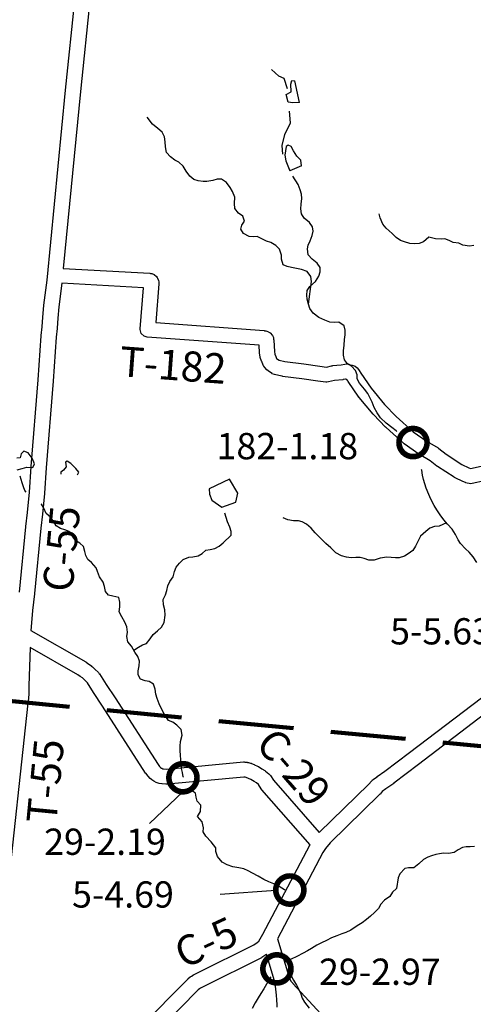
# Model space of a CAD drawing. Extents: x -19904595 to -19752232, y -20667958 to -20541945.
# Drawn here: x -19813839 to -19807786, y -20633322 to -20620197 of the extents above; entities that cross this region are included whole.
import ezdxf

# ---------------------------------------------------------------- set-up
doc = ezdxf.new("R2010")
doc.units = 0
doc.header["$MEASUREMENT"] = 0
doc.linetypes.add('DASHED', pattern=[0.75, 0.5, -0.25])
for name, color, linetype in [('BLEADERS', 7, 'CONTINUOUS'), ('BRIDGENUMBRS', 7, 'CONTINUOUS'), ('BRIDGES', 7, 'CONTINUOUS'), ('CNTYRDTEXT', 8, 'CONTINUOUS'), ('COUNTYRDS', 17, 'CONTINUOUS'), ('LAKES', 141, 'CONTINUOUS'), ('RIVERS', 9, 'CONTINUOUS'), ('SHORELINE', 134, 'CONTINUOUS'), ('TWPRDTEXT', 8, 'CONTINUOUS')]:
    doc.layers.add(name, color=color, linetype=linetype)
doc.layers.add('TWPBOUNDARY', color=1, linetype='DASHED', lineweight=100)
doc.styles.get("Standard").update_dxf_attribs({"font": 'romans.shx', "height": 350})

msp = doc.modelspace()

# ---------------------------------------------------------------- linework, layer by layer
at = {"layer": 'BLEADERS', "ltscale": 2000}
for p, q in [((-19812108, -20630913), (-19811660, -20630489)), ((-19811165, -20631856), (-19810422, -20631799))]:
    msp.add_line(p, q, dxfattribs=at)
at = {"layer": 'BRIDGES', "ltscale": 2000, "const_width": 75}
for points in [[(-19808778, -20625834, 1), (-19808403, -20625834, 1)], [(-19811848, -20630302, 1), (-19811473, -20630302, 1)], [(-19810422, -20631799, 1), (-19810047, -20631799, 1)], [(-19810594, -20632850, 1), (-19810219, -20632850, 1)]]:
    msp.add_lwpolyline(points, format="xyb", close=True, dxfattribs=at)
at = {"layer": 'COUNTYRDS', "ltscale": 2000}
for p, q in [((-19813227, -20621135), (-19812945, -20618398)), ((-19812752, -20618473), (-19813028, -20621155)), ((-19813474, -20623670), (-19813228, -20621136)), ((-19813028, -20621155), (-19813258, -20623512)), ((-19813228, -20621136), (-19813227, -20621136)), ((-19813227, -20621136), (-19813227, -20621135)), ((-19813028, -20621155), (-19813028, -20621155)), ((-19813258, -20623512), (-19812104, -20623577)), ((-19813516, -20624002), (-19813474, -20623670)), ((-19812104, -20623577), (-19812103, -20623578)), ((-19812103, -20623578), (-19812092, -20623579)), ((-19812092, -20623579), (-19812076, -20623582)), ((-19812076, -20623582), (-19812044, -20623593)), ((-19812044, -20623593), (-19812014, -20623620)), ((-19812014, -20623620), (-19812004, -20623633)), ((-19812004, -20623633), (-19811998, -20623642)), ((-19811998, -20623642), (-19811987, -20623674)), ((-19811987, -20623674), (-19811983, -20623690)), ((-19811983, -20623690), (-19811982, -20623709)), ((-19813278, -20623711), (-19813317, -20624025)), ((-19812187, -20623773), (-19813278, -20623711)), ((-19812230, -20624320), (-19812187, -20623773)), ((-19811982, -20623716), (-19812022, -20624235)), ((-19811982, -20623709), (-19811982, -20623716)), ((-19813529, -20624162), (-19813517, -20624006)), ((-19813517, -20624006), (-19813516, -20624005)), ((-19813516, -20624005), (-19813516, -20624002)), ((-19813317, -20624025), (-19813330, -20624177)), ((-19813538, -20624292), (-19813529, -20624163)), ((-19813529, -20624163), (-19813529, -20624162)), ((-19813529, -20624163), (-19813529, -20624163)), ((-19813330, -20624177), (-19813339, -20624309)), ((-19813553, -20624407), (-19813538, -20624292)), ((-19813340, -20624314), (-19813354, -20624429)), ((-19813339, -20624310), (-19813340, -20624314)), ((-19813339, -20624309), (-19813339, -20624310)), ((-19812230, -20624328), (-19812230, -20624320)), ((-19812216, -20624378), (-19812230, -20624328)), ((-19812022, -20624235), (-19810578, -20624341)), ((-19810578, -20624341), (-19810572, -20624343)), ((-19810572, -20624343), (-19810555, -20624346)), ((-19810555, -20624346), (-19810539, -20624351)), ((-19810539, -20624351), (-19810519, -20624359)), ((-19810519, -20624359), (-19810516, -20624361)), ((-19813592, -20625000), (-19813553, -20624413)), ((-19813553, -20624412), (-19813553, -20624407)), ((-19813553, -20624413), (-19813553, -20624412)), ((-19813354, -20624429), (-19813392, -20625014)), ((-19812180, -20624414), (-19812216, -20624378)), ((-19812137, -20624428), (-19812180, -20624414)), ((-19810643, -20624537), (-19812137, -20624428)), ((-19810516, -20624361), (-19810498, -20624372)), ((-19810498, -20624372), (-19810465, -20624407)), ((-19810465, -20624407), (-19810454, -20624434)), ((-19810454, -20624434), (-19810450, -20624454)), ((-19810450, -20624454), (-19810448, -20624468)), ((-19810448, -20624468), (-19810447, -20624471)), ((-19810447, -20624471), (-19810437, -20624622)), ((-19810637, -20624637), (-19810643, -20624537)), ((-19810437, -20624622), (-19810434, -20624655)), ((-19810637, -20624641), (-19810637, -20624637)), ((-19810637, -20624637), (-19810637, -20624637)), ((-19810631, -20624690), (-19810637, -20624641)), ((-19810628, -20624700), (-19810631, -20624690)), ((-19810625, -20624715), (-19810628, -20624700)), ((-19810607, -20624760), (-19810625, -20624715)), ((-19810434, -20624655), (-19810422, -20624685)), ((-19810422, -20624685), (-19810410, -20624712)), ((-19810410, -20624712), (-19810401, -20624722)), ((-19810401, -20624722), (-19810378, -20624736)), ((-19810378, -20624736), (-19810301, -20624754)), ((-19810605, -20624764), (-19810607, -20624760)), ((-19810605, -20624765), (-19810605, -20624764)), ((-19810586, -20624809), (-19810605, -20624765)), ((-19810581, -20624817), (-19810586, -20624809)), ((-19810569, -20624834), (-19810581, -20624817)), ((-19810541, -20624865), (-19810569, -20624834)), ((-19810523, -20624880), (-19810541, -20624865)), ((-19810520, -20624883), (-19810523, -20624880)), ((-19810471, -20624914), (-19810520, -20624883)), ((-19810301, -20624754), (-19810047, -20624786)), ((-19810047, -20624786), (-19810047, -20624786)), ((-19810047, -20624786), (-19810046, -20624786)), ((-19810046, -20624786), (-19809835, -20624816)), ((-19809835, -20624816), (-19809746, -20624827)), ((-19809746, -20624827), (-19809677, -20624811)), ((-19809677, -20624811), (-19809667, -20624809)), ((-19809667, -20624809), (-19809663, -20624808)), ((-19809663, -20624808), (-19809551, -20624797)), ((-19809551, -20624797), (-19809501, -20624787)), ((-19809501, -20624787), (-19809482, -20624785)), ((-19809482, -20624785), (-19809447, -20624791)), ((-19809447, -20624791), (-19809427, -20624799)), ((-19809427, -20624799), (-19809403, -20624801)), ((-19809403, -20624801), (-19809364, -20624814)), ((-19809364, -20624814), (-19809336, -20624838)), ((-19809336, -20624838), (-19809319, -20624859)), ((-19809319, -20624859), (-19809311, -20624872)), ((-19809311, -20624872), (-19809311, -20624872)), ((-19809311, -20624872), (-19809289, -20624910)), ((-19813684, -20626155), (-19813592, -20625000)), ((-19813392, -20625015), (-19813484, -20626171)), ((-19813392, -20625014), (-19813392, -20625014)), ((-19813392, -20625014), (-19813392, -20625015)), ((-19810468, -20624916), (-19810471, -20624914)), ((-19810441, -20624927), (-19810468, -20624916)), ((-19810342, -20624950), (-19810441, -20624927)), ((-19810334, -20624951), (-19810342, -20624950)), ((-19810331, -20624952), (-19810334, -20624951)), ((-19810072, -20624984), (-19810331, -20624952)), ((-19809862, -20625014), (-19810072, -20624984)), ((-19809861, -20625014), (-19809862, -20625014)), ((-19809862, -20625014), (-19809862, -20625014)), ((-19809754, -20625028), (-19809861, -20625014)), ((-19809637, -20625007), (-19809717, -20625026)), ((-19809526, -20624996), (-19809637, -20625007)), ((-19809524, -20624995), (-19809526, -20624996)), ((-19809517, -20624994), (-19809524, -20624995)), ((-19809490, -20624989), (-19809517, -20624994)), ((-19809485, -20624991), (-19809490, -20624989)), ((-19809472, -20624993), (-19809485, -20624991)), ((-19809460, -20625013), (-19809472, -20624993)), ((-19809456, -20625020), (-19809460, -20625013)), ((-19809460, -20625013), (-19809460, -20625013)), ((-19809289, -20624910), (-19809151, -20625109)), ((-19809741, -20625029), (-19809754, -20625028)), ((-19809717, -20625026), (-19809741, -20625029)), ((-19809313, -20625227), (-19809456, -20625020)), ((-19809151, -20625109), (-19808972, -20625326)), ((-19809311, -20625228), (-19809313, -20625227)), ((-19809307, -20625233), (-19809311, -20625228)), ((-19809123, -20625456), (-19809307, -20625233)), ((-19808972, -20625326), (-19808815, -20625486)), ((-19809121, -20625458), (-19809123, -20625456)), ((-19809118, -20625462), (-19809121, -20625458)), ((-19808956, -20625628), (-19809118, -20625462)), ((-19808815, -20625486), (-19808587, -20625691)), ((-19808953, -20625630), (-19808956, -20625628)), ((-19808951, -20625632), (-19808953, -20625630)), ((-19808716, -20625844), (-19808951, -20625632)), ((-19808587, -20625691), (-19808400, -20625822)), ((-19808709, -20625849), (-19808716, -20625844)), ((-19808707, -20625851), (-19808709, -20625849)), ((-19808512, -20625988), (-19808707, -20625851)), ((-19808400, -20625822), (-19808257, -20625906)), ((-19808257, -20625906), (-19808257, -20625906)), ((-19808257, -20625906), (-19808256, -20625906)), ((-19808256, -20625906), (-19808256, -20625907)), ((-19808256, -20625907), (-19808256, -20625907)), ((-19808256, -20625907), (-19808245, -20625915)), ((-19808245, -20625915), (-19808150, -20625989)), ((-19808505, -20625993), (-19808512, -20625988)), ((-19808504, -20625993), (-19808505, -20625993)), ((-19808505, -20625993), (-19808505, -20625993)), ((-19808505, -20625993), (-19808505, -20625993)), ((-19808363, -20626076), (-19808504, -20625993)), ((-19808504, -20625993), (-19808504, -20625993)), ((-19808150, -20625989), (-19807939, -20626126)), ((-19813706, -20626495), (-19813684, -20626157)), ((-19813684, -20626157), (-19813684, -20626155)), ((-19813684, -20626157), (-19813684, -20626157)), ((-19813484, -20626171), (-19813507, -20626510)), ((-19808271, -20626149), (-19808363, -20626076)), ((-19808264, -20626154), (-19808271, -20626149)), ((-19808263, -20626155), (-19808264, -20626154)), ((-19808042, -20626297), (-19808263, -20626155)), ((-19807939, -20626126), (-19807844, -20626170)), ((-19807844, -20626170), (-19807822, -20626180)), ((-19807822, -20626180), (-19807679, -20626150)), ((-19808038, -20626300), (-19808042, -20626297)), ((-19808030, -20626304), (-19808038, -20626300)), ((-19807928, -20626351), (-19808030, -20626304)), ((-19807927, -20626352), (-19807928, -20626351)), ((-19807928, -20626351), (-19807928, -20626351)), ((-19807892, -20626368), (-19807927, -20626352)), ((-19807885, -20626370), (-19807892, -20626368)), ((-19807870, -20626375), (-19807885, -20626370)), ((-19807842, -20626380), (-19807870, -20626375)), ((-19807823, -20626382), (-19807842, -20626380)), ((-19807802, -20626380), (-19807823, -20626382)), ((-19807638, -20626345), (-19807802, -20626380)), ((-19813733, -20626768), (-19813706, -20626495)), ((-19813507, -20626513), (-19813534, -20626788)), ((-19813507, -20626510), (-19813507, -20626510)), ((-19813507, -20626510), (-19813507, -20626513)), ((-19813756, -20626954), (-19813733, -20626768)), ((-19813535, -20626790), (-19813557, -20626977)), ((-19813534, -20626788), (-19813535, -20626789)), ((-19813535, -20626789), (-19813535, -20626790)), ((-19813840, -20627827), (-19813756, -20626956)), ((-19813756, -20626956), (-19813756, -20626954)), ((-19813756, -20626956), (-19813756, -20626956)), ((-19813557, -20626977), (-19813641, -20627847)), ((-19813641, -20627850), (-19813668, -20628071)), ((-19813641, -20627847), (-19813641, -20627848)), ((-19813641, -20627848), (-19813641, -20627850)), ((-19813668, -20628071), (-19813678, -20628184)), ((-19813678, -20628184), (-19813689, -20628341)), ((-19813689, -20628341), (-19812958, -20628758)), ((-19813699, -20628566), (-19813715, -20629078)), ((-19813061, -20628930), (-19813699, -20628566)), ((-19812958, -20628758), (-19812958, -20628758)), ((-19812958, -20628758), (-19812951, -20628763)), ((-19812951, -20628763), (-19812916, -20628787)), ((-19812916, -20628787), (-19812881, -20628811)), ((-19812881, -20628811), (-19812879, -20628814)), ((-19812879, -20628814), (-19812868, -20628822)), ((-19812868, -20628822), (-19812836, -20628854)), ((-19813030, -20628951), (-19813061, -20628930)), ((-19813002, -20628970), (-19813030, -20628951)), ((-19812836, -20628854), (-19812836, -20628854)), ((-19812836, -20628854), (-19812788, -20628900)), ((-19812788, -20628900), (-19812777, -20628915)), ((-19812777, -20628915), (-19812774, -20628917)), ((-19812774, -20628917), (-19812684, -20629057)), ((-19813715, -20629078), (-19813716, -20629129)), ((-19812976, -20628996), (-19813002, -20628970)), ((-19812936, -20629035), (-19812976, -20628996)), ((-19812976, -20628996), (-19812976, -20628996)), ((-19812976, -20628996), (-19812976, -20628996)), ((-19812852, -20629165), (-19812936, -20629035)), ((-19812684, -20629057), (-19812684, -20629057)), ((-19812684, -20629057), (-19812684, -20629057)), ((-19812684, -20629057), (-19812566, -20629239)), ((-19813717, -20629183), (-19813722, -20629240)), ((-19813716, -20629129), (-19813717, -20629175)), ((-19813717, -20629175), (-19813717, -20629175)), ((-19813717, -20629175), (-19813717, -20629183)), ((-19813716, -20629129), (-19813716, -20629129)), ((-19812734, -20629348), (-19812852, -20629165)), ((-19812852, -20629165), (-19812852, -20629165)), ((-19813732, -20629310), (-19814020, -20631984)), ((-19813723, -20629246), (-19813732, -20629310)), ((-19813722, -20629241), (-19813723, -20629246)), ((-19813722, -20629240), (-19813722, -20629241)), ((-19812158, -20630239), (-19812734, -20629348)), ((-19812566, -20629239), (-19811993, -20630126)), ((-19808638, -20629966), (-19807678, -20629236)), ((-19807557, -20629394), (-19808517, -20630125)), ((-19808965, -20630214), (-19808638, -20629966)), ((-19811993, -20630126), (-19811973, -20630152)), ((-19811877, -20630187), (-19810854, -20630092)), ((-19810854, -20630092), (-19810845, -20630092)), ((-19810845, -20630092), (-19810833, -20630093)), ((-19810833, -20630093), (-19810801, -20630096)), ((-19810801, -20630096), (-19810797, -20630098)), ((-19810797, -20630098), (-19810786, -20630099)), ((-19810786, -20630099), (-19810759, -20630107)), ((-19810759, -20630107), (-19810751, -20630110)), ((-19810751, -20630110), (-19810747, -20630111)), ((-19810747, -20630111), (-19810708, -20630127)), ((-19810708, -20630127), (-19810704, -20630129)), ((-19810704, -20630129), (-19810704, -20630129)), ((-19810704, -20630129), (-19810664, -20630147)), ((-19808517, -20630125), (-19808845, -20630374)), ((-19812153, -20630246), (-19812158, -20630239)), ((-19812158, -20630239), (-19812158, -20630239)), ((-19812129, -20630277), (-19812153, -20630246)), ((-19811973, -20630152), (-19811961, -20630165)), ((-19811961, -20630165), (-19811945, -20630175)), ((-19811945, -20630175), (-19811944, -20630175)), ((-19811944, -20630175), (-19811934, -20630182)), ((-19811934, -20630182), (-19811919, -20630183)), ((-19811919, -20630183), (-19811877, -20630187)), ((-19810664, -20630147), (-19810657, -20630151)), ((-19810657, -20630151), (-19810653, -20630153)), ((-19810653, -20630153), (-19810606, -20630183)), ((-19810606, -20630183), (-19810570, -20630205)), ((-19810570, -20630205), (-19810569, -20630205)), ((-19810569, -20630205), (-19810557, -20630214)), ((-19810557, -20630214), (-19810513, -20630250)), ((-19810513, -20630250), (-19810498, -20630268)), ((-19809069, -20630287), (-19808965, -20630214)), ((-19812127, -20630278), (-19812129, -20630277)), ((-19812124, -20630283), (-19812127, -20630278)), ((-19812100, -20630310), (-19812124, -20630283)), ((-19812079, -20630327), (-19812100, -20630310)), ((-19812077, -20630329), (-19812079, -20630327)), ((-19812048, -20630346), (-19812077, -20630329)), ((-19812019, -20630364), (-19812048, -20630346)), ((-19812048, -20630346), (-19812048, -20630346)), ((-19812017, -20630365), (-19812019, -20630364)), ((-19811978, -20630378), (-19812017, -20630365)), ((-19811940, -20630382), (-19811978, -20630378)), ((-19811939, -20630382), (-19811940, -20630382)), ((-19811887, -20630387), (-19811939, -20630382)), ((-19811939, -20630382), (-19811939, -20630382)), ((-19811877, -20630388), (-19811887, -20630387)), ((-19811868, -20630387), (-19811877, -20630388)), ((-19810846, -20630293), (-19811868, -20630387)), ((-19810832, -20630294), (-19810846, -20630293)), ((-19810817, -20630298), (-19810832, -20630294)), ((-19810786, -20630311), (-19810817, -20630298)), ((-19810755, -20630326), (-19810786, -20630311)), ((-19810712, -20630353), (-19810755, -20630326)), ((-19810710, -20630354), (-19810712, -20630353)), ((-19810709, -20630354), (-19810710, -20630354)), ((-19810679, -20630372), (-19810709, -20630354)), ((-19810653, -20630394), (-19810679, -20630372)), ((-19810617, -20630450), (-19810653, -20630394)), ((-19810498, -20630268), (-19810493, -20630273)), ((-19810493, -20630273), (-19810453, -20630335)), ((-19810453, -20630335), (-19809841, -20631033)), ((-19809841, -20631032), (-19809180, -20630386)), ((-19809180, -20630386), (-19809146, -20630347)), ((-19809146, -20630347), (-19809135, -20630338)), ((-19809135, -20630338), (-19809130, -20630331)), ((-19809130, -20630331), (-19809071, -20630289)), ((-19809071, -20630289), (-19809070, -20630288)), ((-19809070, -20630288), (-19809069, -20630287)), ((-19808848, -20630377), (-19808954, -20630451)), ((-19808845, -20630374), (-19808848, -20630376)), ((-19808848, -20630376), (-19808848, -20630377)), ((-19810615, -20630451), (-19810617, -20630450)), ((-19810608, -20630462), (-19810615, -20630451)), ((-19809964, -20631196), (-19810608, -20630462)), ((-19809037, -20630526), (-19809698, -20631172)), ((-19809034, -20630522), (-19809037, -20630526)), ((-19809031, -20630520), (-19809034, -20630522)), ((-19809002, -20630486), (-19809031, -20630520)), ((-19808954, -20630451), (-19809002, -20630486)), ((-19809841, -20631033), (-19809841, -20631032)), ((-19809698, -20631172), (-19809759, -20631245)), ((-19810595, -20632389), (-19809968, -20631203)), ((-19809793, -20631300), (-19810400, -20632448)), ((-19809968, -20631203), (-19809966, -20631200)), ((-19809966, -20631200), (-19809965, -20631198)), ((-19809965, -20631198), (-19809964, -20631196)), ((-19809777, -20631273), (-19809793, -20631300)), ((-19809759, -20631245), (-19809777, -20631273)), ((-19810671, -20632499), (-19810648, -20632482)), ((-19810648, -20632482), (-19810595, -20632389)), ((-19810400, -20632448), (-19810240, -20632978)), ((-19811465, -20632901), (-19810714, -20632529)), ((-19810714, -20632529), (-19810671, -20632499)), ((-19810619, -20632705), (-19811375, -20633080)), ((-19810613, -20632702), (-19810619, -20632705)), ((-19810607, -20632698), (-19810613, -20632702)), ((-19810555, -20632663), (-19810607, -20632698)), ((-19810554, -20632662), (-19810555, -20632663)), ((-19810549, -20632658), (-19810554, -20632662)), ((-19810546, -20632656), (-19810549, -20632658)), ((-19810431, -20633039), (-19810546, -20632656)), ((-19812512, -20633909), (-19811596, -20632985)), ((-19811596, -20632985), (-19811591, -20632981)), ((-19811591, -20632981), (-19811589, -20632979)), ((-19811589, -20632979), (-19811562, -20632956)), ((-19811562, -20632956), (-19811547, -20632946)), ((-19811547, -20632945), (-19811523, -20632932)), ((-19811547, -20632946), (-19811547, -20632945)), ((-19811547, -20632945), (-19811547, -20632945)), ((-19811547, -20632945), (-19811547, -20632945)), ((-19811547, -20632946), (-19811547, -20632946)), ((-19811523, -20632931), (-19811519, -20632929)), ((-19811523, -20632932), (-19811523, -20632931)), ((-19811519, -20632929), (-19811467, -20632902)), ((-19811467, -20632902), (-19811465, -20632901)), ((-19811467, -20632902), (-19811467, -20632902)), ((-19810240, -20632978), (-19810236, -20632985)), ((-19810236, -20632985), (-19810216, -20633017)), ((-19810216, -20633017), (-19810193, -20633042)), ((-19811457, -20633129), (-19812368, -20634048)), ((-19811439, -20633114), (-19811457, -20633129)), ((-19811425, -20633106), (-19811439, -20633114)), ((-19811375, -20633080), (-19811425, -20633106)), ((-19810410, -20633200), (-19810431, -20633039)), ((-19810193, -20633042), (-19810192, -20633042)), ((-19810192, -20633042), (-19810192, -20633043)), ((-19810192, -20633043), (-19809294, -20634018)), ((-19810408, -20633264), (-19810410, -20633200)), ((-19810407, -20633270), (-19810408, -20633264)), ((-19810408, -20633264), (-19810408, -20633264)), ((-19810403, -20633319), (-19810407, -20633270)), ((-19810404, -20633362), (-19810403, -20633319))]:
    msp.add_line(p, q, dxfattribs=at)
at = {"layer": 'LAKES', "ltscale": 2000}
for p, q in [((-19810104, -20621301), (-19810166, -20621010)), ((-19810078, -20622147), (-19810235, -20622211)), ((-19811140, -20626696), (-19810955, -20626630))]:
    msp.add_line(p, q, dxfattribs=at)
for points in [[(-19810104, -20621301), (-19810196, -20621306), (-19810258, -20621297), (-19810283, -20621196), (-19810218, -20621157), (-19810223, -20621057), (-19810208, -20621007), (-19810166, -20621010)], [(-19810078, -20622147), (-19810089, -20622071), (-19810140, -20622018), (-19810185, -20621947), (-19810215, -20621889), (-19810258, -20621870), (-19810283, -20621888), (-19810302, -20622004), (-19810289, -20622080), (-19810235, -20622211)], [(-19813873, -20626196), (-19813804, -20626181), (-19813744, -20626161), (-19813662, -20626167), (-19813641, -20626117), (-19813674, -20626042), (-19813727, -20625971), (-19813783, -20625948), (-19813818, -20625986), (-19813832, -20626038), (-19813876, -20626041)], [(-19813067, -20626263), (-19813051, -20626230), (-19813088, -20626181), (-19813155, -20626114), (-19813207, -20626081), (-19813227, -20626095), (-19813218, -20626157), (-19813254, -20626203), (-19813291, -20626228), (-19813291, -20626256)], [(-19810955, -20626630), (-19810930, -20626510), (-19811041, -20626323), (-19811309, -20626449), (-19811308, -20626523), (-19811273, -20626604), (-19811140, -20626696)]]:
    msp.add_lwpolyline(points, dxfattribs=at)
at = {"layer": 'RIVERS', "ltscale": 2000}
for p, q in [((-19810382, -20620948), (-19810477, -20620862)), ((-19810309, -20620983), (-19810382, -20620948)), ((-19810265, -20621120), (-19810309, -20620983)), ((-19810227, -20621571), (-19810237, -20621417)), ((-19812068, -20621589), (-19812137, -20621495)), ((-19811997, -20621648), (-19812068, -20621589)), ((-19810299, -20621726), (-19810227, -20621571)), ((-19811938, -20621695), (-19811997, -20621648)), ((-19811907, -20621759), (-19811938, -20621695)), ((-19810337, -20621874), (-19810299, -20621726)), ((-19811898, -20621826), (-19811907, -20621759)), ((-19811894, -20621894), (-19811898, -20621826)), ((-19811882, -20621966), (-19811894, -20621894)), ((-19811828, -20622027), (-19811882, -20621966)), ((-19810328, -20621991), (-19810337, -20621874)), ((-19811769, -20622068), (-19811828, -20622027)), ((-19811715, -20622097), (-19811769, -20622068)), ((-19811658, -20622148), (-19811715, -20622097)), ((-19811617, -20622216), (-19811658, -20622148)), ((-19811570, -20622283), (-19811617, -20622216)), ((-19811513, -20622328), (-19811570, -20622283)), ((-19811459, -20622347), (-19811513, -20622328)), ((-19811391, -20622354), (-19811459, -20622347)), ((-19811341, -20622354), (-19811391, -20622354)), ((-19811261, -20622342), (-19811341, -20622354)), ((-19811202, -20622324), (-19811261, -20622342)), ((-19811146, -20622323), (-19811202, -20622324)), ((-19811081, -20622368), (-19811146, -20622323)), ((-19811030, -20622435), (-19811081, -20622368)), ((-19810121, -20622394), (-19810196, -20622284)), ((-19811001, -20622486), (-19811030, -20622435)), ((-19810970, -20622564), (-19811001, -20622486)), ((-19810096, -20622467), (-19810121, -20622394)), ((-19810079, -20622523), (-19810096, -20622467)), ((-19810073, -20622579), (-19810079, -20622523)), ((-19810971, -20622648), (-19810970, -20622564)), ((-19810968, -20622712), (-19810971, -20622648)), ((-19810081, -20622657), (-19810073, -20622579)), ((-19810919, -20622775), (-19810968, -20622712)), ((-19810863, -20622814), (-19810919, -20622775)), ((-19810087, -20622717), (-19810081, -20622657)), ((-19810080, -20622783), (-19810087, -20622717)), ((-19810041, -20622844), (-19810080, -20622783)), ((-19809031, -20622838), (-19809042, -20622784)), ((-19810873, -20622934), (-19810838, -20622881)), ((-19810838, -20622881), (-19810863, -20622814)), ((-19809972, -20622899), (-19810041, -20622844)), ((-19809931, -20622958), (-19809972, -20622899)), ((-19808992, -20622921), (-19809031, -20622838)), ((-19810888, -20622988), (-19810873, -20622934)), ((-19810851, -20623047), (-19810888, -20622988)), ((-19810775, -20623088), (-19810851, -20623047)), ((-19809936, -20623072), (-19809922, -20623014)), ((-19809922, -20623014), (-19809931, -20622958)), ((-19808949, -20622974), (-19808992, -20622921)), ((-19808870, -20623047), (-19808949, -20622974)), ((-19808816, -20623100), (-19808870, -20623047)), ((-19810723, -20623091), (-19810775, -20623088)), ((-19810669, -20623085), (-19810723, -20623091)), ((-19810617, -20623114), (-19810669, -20623085)), ((-19810546, -20623151), (-19810617, -20623114)), ((-19810488, -20623168), (-19810546, -20623151)), ((-19810419, -20623205), (-19810488, -20623168)), ((-19809988, -20623201), (-19809964, -20623144)), ((-19809964, -20623144), (-19809936, -20623072)), ((-19808759, -20623139), (-19808816, -20623100)), ((-19808705, -20623158), (-19808759, -20623139)), ((-19808631, -20623179), (-19808705, -20623158)), ((-19808577, -20623184), (-19808631, -20623179)), ((-19808507, -20623179), (-19808577, -20623184)), ((-19808449, -20623157), (-19808507, -20623179)), ((-19808378, -20623096), (-19808449, -20623157)), ((-19808292, -20623116), (-19808378, -20623096)), ((-19808214, -20623123), (-19808292, -20623116)), ((-19808164, -20623119), (-19808214, -20623123)), ((-19808109, -20623142), (-19808164, -20623119)), ((-19808055, -20623169), (-19808109, -20623142)), ((-19807981, -20623176), (-19808055, -20623169)), ((-19807927, -20623201), (-19807981, -20623176)), ((-19810371, -20623256), (-19810419, -20623205)), ((-19810346, -20623336), (-19810371, -20623256)), ((-19809999, -20623253), (-19809988, -20623201)), ((-19809990, -20623330), (-19809999, -20623253)), ((-19807839, -20623218), (-19807927, -20623201)), ((-19807777, -20623205), (-19807839, -20623218)), ((-19810345, -20623389), (-19810346, -20623336)), ((-19810324, -20623465), (-19810345, -20623389)), ((-19809935, -20623390), (-19809990, -20623330)), ((-19809870, -20623444), (-19809935, -20623390)), ((-19810269, -20623486), (-19810324, -20623465)), ((-19810213, -20623501), (-19810269, -20623486)), ((-19810145, -20623514), (-19810213, -20623501)), ((-19810079, -20623525), (-19810145, -20623514)), ((-19810005, -20623552), (-19810079, -20623525)), ((-19809956, -20623621), (-19810005, -20623552)), ((-19809831, -20623502), (-19809870, -20623444)), ((-19809846, -20623616), (-19809829, -20623560)), ((-19809829, -20623560), (-19809831, -20623502)), ((-19809986, -20623991), (-19809947, -20623689)), ((-19809966, -20623753), (-19809891, -20623688)), ((-19809947, -20623689), (-19809956, -20623621)), ((-19809891, -20623688), (-19809846, -20623616)), ((-19810008, -20623868), (-19810003, -20623806)), ((-19810003, -20623806), (-19809966, -20623753)), ((-19810003, -20623922), (-19810008, -20623868)), ((-19809986, -20623991), (-19810003, -20623922)), ((-19809969, -20624047), (-19809986, -20623991)), ((-19809923, -20624110), (-19809969, -20624047)), ((-19809846, -20624167), (-19809923, -20624110)), ((-19809767, -20624202), (-19809846, -20624167)), ((-19809701, -20624231), (-19809767, -20624202)), ((-19809637, -20624234), (-19809701, -20624231)), ((-19809579, -20624231), (-19809637, -20624234)), ((-19809510, -20624280), (-19809579, -20624231)), ((-19809496, -20624334), (-19809510, -20624280)), ((-19809495, -20624399), (-19809496, -20624334)), ((-19809511, -20624535), (-19809504, -20624461)), ((-19809504, -20624461), (-19809495, -20624399)), ((-19809520, -20624609), (-19809511, -20624535)), ((-19809519, -20624671), (-19809520, -20624609)), ((-19809506, -20624733), (-19809519, -20624671)), ((-19809465, -20624786), (-19809506, -20624733)), ((-19809413, -20624816), (-19809465, -20624786)), ((-19809356, -20624873), (-19809413, -20624816)), ((-19809335, -20624932), (-19809356, -20624873)), ((-19809334, -20624986), (-19809335, -20624932)), ((-19809303, -20625042), (-19809334, -20624986)), ((-19809238, -20625124), (-19809303, -20625042)), ((-19809193, -20625182), (-19809238, -20625124)), ((-19809161, -20625241), (-19809193, -20625182)), ((-19809136, -20625295), (-19809161, -20625241)), ((-19809109, -20625366), (-19809136, -20625295)), ((-19809070, -20625439), (-19809109, -20625366)), ((-19809023, -20625503), (-19809070, -20625439)), ((-19808950, -20625574), (-19809023, -20625503)), ((-19808873, -20625634), (-19808950, -20625574)), ((-19808815, -20625679), (-19808873, -20625634)), ((-19808807, -20625685), (-19808815, -20625679)), ((-19808475, -20626200), (-19808476, -20626194)), ((-19813806, -20626372), (-19813833, -20626284)), ((-19808462, -20626267), (-19808475, -20626200)), ((-19808449, -20626325), (-19808462, -20626267)), ((-19808431, -20626383), (-19808449, -20626325)), ((-19813789, -20626422), (-19813806, -20626372)), ((-19813770, -20626475), (-19813789, -20626422)), ((-19808414, -20626444), (-19808431, -20626383)), ((-19808379, -20626526), (-19808414, -20626444)), ((-19813751, -20626497), (-19813770, -20626475)), ((-19808352, -20626587), (-19808379, -20626526)), ((-19808308, -20626672), (-19808352, -20626587)), ((-19813550, -20626654), (-19813554, -20626651)), ((-19813517, -20626709), (-19813550, -20626654)), ((-19813484, -20626779), (-19813517, -20626709)), ((-19808272, -20626730), (-19808308, -20626672)), ((-19813429, -20626828), (-19813484, -20626779)), ((-19813385, -20626891), (-19813429, -20626828)), ((-19811064, -20626892), (-19811102, -20626774)), ((-19810263, -20626866), (-19810323, -20626837)), ((-19808229, -20626799), (-19808272, -20626730)), ((-19808178, -20626866), (-19808229, -20626799)), ((-19813350, -20626942), (-19813385, -20626891)), ((-19813295, -20626981), (-19813350, -20626942)), ((-19813237, -20626999), (-19813295, -20626981)), ((-19811033, -20626963), (-19811064, -20626892)), ((-19811018, -20627019), (-19811033, -20626963)), ((-19810186, -20626877), (-19810263, -20626866)), ((-19810119, -20626878), (-19810186, -20626877)), ((-19810068, -20626889), (-19810119, -20626878)), ((-19810010, -20626924), (-19810068, -20626889)), ((-19809949, -20626977), (-19810010, -20626924)), ((-19809894, -20627038), (-19809949, -20626977)), ((-19808368, -20626977), (-19808421, -20627019)), ((-19808306, -20626952), (-19808368, -20626977)), ((-19808241, -20626947), (-19808306, -20626952)), ((-19808145, -20626904), (-19808241, -20626947)), ((-19808129, -20626923), (-19808178, -20626866)), ((-19808068, -20626990), (-19808129, -20626923)), ((-19813179, -20627020), (-19813237, -20626999)), ((-19813132, -20627081), (-19813179, -20627020)), ((-19813093, -20627140), (-19813132, -20627081)), ((-19811124, -20627172), (-19811019, -20627069)), ((-19811019, -20627069), (-19811018, -20627019)), ((-19809815, -20627117), (-19809894, -20627038)), ((-19809752, -20627178), (-19809815, -20627117)), ((-19808490, -20627082), (-19808518, -20627137)), ((-19808421, -20627019), (-19808490, -20627082)), ((-19808023, -20627058), (-19808068, -20626990)), ((-19807988, -20627129), (-19808023, -20627058)), ((-19813037, -20627173), (-19813093, -20627140)), ((-19812986, -20627219), (-19813037, -20627173)), ((-19812969, -20627286), (-19812986, -20627219)), ((-19811296, -20627258), (-19811237, -20627245)), ((-19811237, -20627245), (-19811175, -20627215)), ((-19811175, -20627215), (-19811124, -20627172)), ((-19809686, -20627237), (-19809752, -20627178)), ((-19809621, -20627306), (-19809686, -20627237)), ((-19808556, -20627215), (-19808592, -20627271)), ((-19808518, -20627137), (-19808556, -20627215)), ((-19807957, -20627180), (-19807988, -20627129)), ((-19807892, -20627251), (-19807957, -20627180)), ((-19812958, -20627338), (-19812969, -20627286)), ((-19812930, -20627395), (-19812958, -20627338)), ((-19811656, -20627395), (-19811581, -20627362)), ((-19811581, -20627362), (-19811529, -20627357)), ((-19811529, -20627357), (-19811457, -20627346)), ((-19811457, -20627346), (-19811406, -20627314)), ((-19811406, -20627314), (-19811354, -20627267)), ((-19811354, -20627267), (-19811296, -20627258)), ((-19809546, -20627345), (-19809621, -20627306)), ((-19809476, -20627362), (-19809546, -20627345)), ((-19809418, -20627369), (-19809476, -20627362)), ((-19809352, -20627366), (-19809418, -20627369)), ((-19809296, -20627367), (-19809352, -20627366)), ((-19809244, -20627379), (-19809296, -20627367)), ((-19809179, -20627400), (-19809244, -20627379)), ((-19809028, -20627377), (-19809109, -20627401)), ((-19808942, -20627362), (-19809028, -20627377)), ((-19808882, -20627365), (-19808942, -20627362)), ((-19808826, -20627371), (-19808882, -20627365)), ((-19808776, -20627370), (-19808826, -20627371)), ((-19808706, -20627347), (-19808776, -20627370)), ((-19808655, -20627318), (-19808706, -20627347)), ((-19808592, -20627271), (-19808655, -20627318)), ((-19807840, -20627297), (-19807892, -20627251)), ((-19807789, -20627358), (-19807840, -20627297)), ((-19807740, -20627433), (-19807789, -20627358)), ((-19812879, -20627431), (-19812930, -20627395)), ((-19812818, -20627502), (-19812879, -20627431)), ((-19812801, -20627553), (-19812818, -20627502)), ((-19811772, -20627555), (-19811749, -20627496)), ((-19811749, -20627496), (-19811706, -20627442)), ((-19811706, -20627442), (-19811656, -20627395)), ((-19809109, -20627401), (-19809179, -20627400)), ((-19812776, -20627623), (-19812801, -20627553)), ((-19812727, -20627694), (-19812776, -20627623)), ((-19811834, -20627687), (-19811793, -20627625)), ((-19811793, -20627625), (-19811772, -20627555)), ((-19812705, -20627754), (-19812727, -20627694)), ((-19812694, -20627819), (-19812705, -20627754)), ((-19811874, -20627806), (-19811861, -20627744)), ((-19811861, -20627744), (-19811834, -20627687)), ((-19812653, -20627869), (-19812694, -20627819)), ((-19812595, -20627882), (-19812653, -20627869)), ((-19812518, -20627901), (-19812595, -20627882)), ((-19812504, -20627962), (-19812518, -20627901)), ((-19811924, -20627924), (-19811893, -20627864)), ((-19811893, -20627864), (-19811874, -20627806)), ((-19812512, -20628092), (-19812503, -20628024)), ((-19812503, -20628024), (-19812504, -20627962)), ((-19811921, -20627998), (-19811924, -20627924)), ((-19811904, -20628062), (-19811921, -20627998)), ((-19812477, -20628158), (-19812512, -20628092)), ((-19812438, -20628227), (-19812477, -20628158)), ((-19811910, -20628233), (-19811899, -20628137)), ((-19811899, -20628137), (-19811904, -20628062)), ((-19812411, -20628290), (-19812438, -20628227)), ((-19812402, -20628360), (-19812411, -20628290)), ((-19812000, -20628342), (-19811947, -20628294)), ((-19811947, -20628294), (-19811910, -20628233)), ((-19812411, -20628418), (-19812402, -20628360)), ((-19812394, -20628490), (-19812411, -20628418)), ((-19812097, -20628452), (-19812058, -20628391)), ((-19812058, -20628391), (-19812000, -20628342)), ((-19812345, -20628549), (-19812394, -20628490)), ((-19812302, -20628628), (-19812345, -20628549)), ((-19812316, -20628601), (-19812253, -20628560)), ((-19812253, -20628560), (-19812198, -20628529)), ((-19812198, -20628529), (-19812148, -20628512)), ((-19812148, -20628512), (-19812097, -20628452)), ((-19812261, -20628684), (-19812302, -20628628)), ((-19812238, -20628747), (-19812261, -20628684)), ((-19812257, -20628879), (-19812245, -20628811)), ((-19812245, -20628811), (-19812238, -20628747)), ((-19812258, -20628931), (-19812257, -20628879)), ((-19812225, -20628989), (-19812258, -20628931)), ((-19812165, -20629012), (-19812225, -20628989)), ((-19812111, -20629017), (-19812165, -20629012)), ((-19812052, -20629056), (-19812111, -20629017)), ((-19812031, -20629120), (-19812052, -20629056)), ((-19812020, -20629187), (-19812031, -20629120)), ((-19812003, -20629247), (-19812020, -20629187)), ((-19811976, -20629316), (-19812003, -20629247)), ((-19811943, -20629392), (-19811976, -20629316)), ((-19811908, -20629457), (-19811943, -20629392)), ((-19811851, -20629538), (-19811908, -20629457)), ((-19811795, -20629563), (-19811851, -20629538)), ((-19811740, -20629602), (-19811795, -20629563)), ((-19811684, -20629658), (-19811740, -20629602)), ((-19811691, -20629819), (-19811672, -20629735)), ((-19811672, -20629735), (-19811684, -20629658)), ((-19811696, -20629879), (-19811691, -20629819)), ((-19811697, -20629945), (-19811696, -20629879)), ((-19811695, -20630003), (-19811697, -20629945)), ((-19811690, -20630065), (-19811695, -20630003)), ((-19811683, -20630123), (-19811690, -20630065)), ((-19811680, -20630177), (-19811683, -20630123)), ((-19811667, -20630234), (-19811680, -20630177)), ((-19811656, -20630290), (-19811667, -20630234)), ((-19811655, -20630294), (-19811656, -20630290)), ((-19811495, -20630509), (-19811559, -20630464)), ((-19811485, -20630563), (-19811495, -20630509)), ((-19811470, -20630615), (-19811485, -20630563)), ((-19811423, -20630668), (-19811470, -20630615)), ((-19811467, -20630818), (-19811428, -20630750)), ((-19811428, -20630750), (-19811423, -20630668)), ((-19811404, -20630889), (-19811467, -20630818)), ((-19811385, -20630969), (-19811404, -20630889)), ((-19811392, -20631023), (-19811385, -20630969)), ((-19811355, -20631082), (-19811392, -20631023)), ((-19811282, -20631157), (-19811355, -20631082)), ((-19811223, -20631236), (-19811282, -20631157)), ((-19811220, -20631286), (-19811223, -20631236)), ((-19811201, -20631350), (-19811220, -20631286)), ((-19811138, -20631427), (-19811201, -20631350)), ((-19811070, -20631464), (-19811138, -20631427)), ((-19810994, -20631488), (-19811070, -20631464)), ((-19810913, -20631501), (-19810994, -20631488)), ((-19810849, -20631518), (-19810913, -20631501)), ((-19810791, -20631545), (-19810849, -20631518)), ((-19810734, -20631573), (-19810791, -20631545)), ((-19810658, -20631615), (-19810734, -20631573)), ((-19810583, -20631658), (-19810658, -20631615)), ((-19810515, -20631689), (-19810583, -20631658)), ((-19810446, -20631718), (-19810515, -20631689)), ((-19810378, -20631751), (-19810446, -20631718)), ((-19810305, -20631796), (-19810378, -20631751)), ((-19810296, -20631802), (-19810305, -20631796)), ((-19810281, -20632836), (-19810252, -20632893)), ((-19810252, -20632893), (-19810217, -20632943)), ((-19810217, -20632943), (-19810186, -20633002)), ((-19810186, -20633002), (-19810147, -20633067)), ((-19810147, -20633067), (-19810112, -20633125)), ((-19810112, -20633125), (-19810088, -20633182)), ((-19810088, -20633182), (-19810071, -20633240)), ((-19810071, -20633240), (-19810040, -20633294)), ((-19810040, -20633294), (-19809977, -20633373))]:
    msp.add_line(p, q, dxfattribs=at)
at = {"layer": 'SHORELINE', "ltscale": 2000}
for points in [[(-19807768, -20631218), (-19807830, -20631221), (-19807880, -20631225), (-19807932, -20631234), (-19807989, -20631265), (-19808043, -20631300), (-19808118, -20631311), (-19808183, -20631306), (-19808236, -20631316), (-19808286, -20631327), (-19808342, -20631342), (-19808394, -20631359), (-19808451, -20631391), (-19808512, -20631450), (-19808580, -20631501), (-19808651, -20631502), (-19808701, -20631511), (-19808766, -20631584), (-19808789, -20631636), (-19808809, -20631780), (-19808863, -20631828), (-19808902, -20631883), (-19808971, -20631936), (-19809018, -20631988), (-19809051, -20632047), (-19809103, -20632099), (-19809160, -20632148), (-19809211, -20632191), (-19809271, -20632236), (-19809334, -20632278), (-19809419, -20632332), (-19809487, -20632364), (-19809540, -20632385), (-19809608, -20632410), (-19809679, -20632437), (-19809745, -20632472), (-19809810, -20632505), (-19809872, -20632536), (-19809943, -20632577), (-19809999, -20632609), (-19810056, -20632642), (-19810142, -20632683), (-19810215, -20632720), (-19810271, -20632745), (-19810306, -20632761)], [(-19810489, -20632957), (-19810499, -20632972), (-19810544, -20633052), (-19810581, -20633115), (-19810620, -20633177), (-19810655, -20633234), (-19810696, -20633302)], [(-19810696, -20633302), (-19810735, -20633377)]]:
    msp.add_lwpolyline(points, dxfattribs=at)
at = {"layer": 'TWPBOUNDARY', "ltscale": 2000}
msp.add_line((-19787788, -20631785), (-19820022, -20628700), dxfattribs=at)

# ---------------------------------------------------------------- texts
at = {"layer": 'BRIDGENUMBRS', "ltscale": 2000}
for s, p in [('182-1.18', (-19811212, -20626056)), ('5-5.63', (-19808896, -20628525)), ('29-2.19', (-19813512, -20631330)), ('5-4.69', (-19813140, -20632033)), ('29-2.97', (-19809844, -20633063))]:
    msp.add_text(s, height=350, dxfattribs=at).set_placement(p)
at = {"layer": 'CNTYRDTEXT', "ltscale": 2000}
for s, rotation, p in [('C-55', 84.63, (-19813136, -20627837)), ('C-29', 310.915, (-19810708, -20629862)), ('C-5', 24.8545, (-19811650, -20632854))]:
    msp.add_text(s, height=400, rotation=rotation, dxfattribs=at).set_placement(p)
at = {"layer": 'TWPRDTEXT', "ltscale": 2000}
for s, rotation, p in [('T-182', 355.7635, (-19812519, -20624948)), ('T-55', 84.4725, (-19813352, -20630923))]:
    msp.add_text(s, height=400, rotation=rotation, dxfattribs=at).set_placement(p)

doc.saveas('drawing.dxf')
